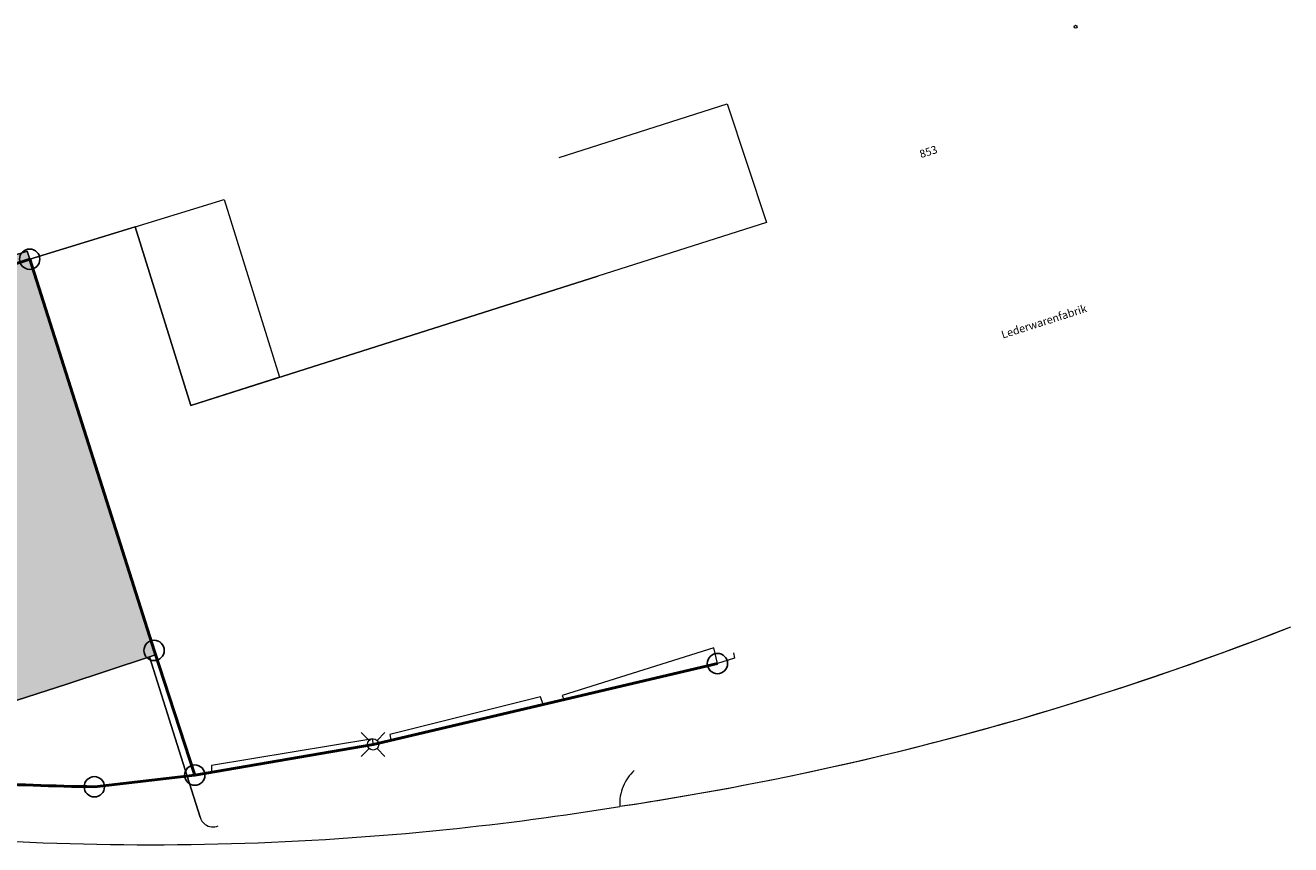
# Model space of a CAD drawing. Units: metres. Extents: x 2689135 to 2689389, y 1282901 to 1283203.
# Drawn here: x 2689265 to 2689310, y 1283174 to 1283203 of the extents above; entities that cross this region are included whole.
import ezdxf

# ---------------------------------------------------------------- set-up
doc = ezdxf.new("R2010")
doc.units = ezdxf.units.M
doc.header["$LTSCALE"] = 0.2
doc.header["$MEASUREMENT"] = 0
doc.layers.add('Kataster', color=7, linetype='Continuous')
doc.layers.add('Punkte AV', color=7, linetype='Continuous')
doc.styles.add('arial-i', font='txt', dxfattribs={"height": 1})

msp = doc.modelspace()

# ---------------------------------------------------------------- hatches: boundary and pattern name
at = {"layer": 'Kataster', "lineweight": 20, "true_color": 0xeae1d7, "transparency": 33554687}
msp.add_hatch(color=254, dxfattribs=at).paths.add_polyline_path([(2689256.221, 1283190.132), (2689259.593, 1283179.604), (2689260.236, 1283177.596), (2689266.909, 1283179.734), (2689269.851, 1283180.703), (2689270.066, 1283180.774), (2689270.013, 1283180.936), (2689265.584, 1283194.876), (2689265.493, 1283195.162), (2689263.022, 1283194.355), (2689263.059, 1283194.241), (2689261.313, 1283193.691), (2689255.662, 1283191.876), (2689256.221, 1283190.132)])

# ---------------------------------------------------------------- linework, layer by layer
at = {"layer": 'Kataster', "color": 18, "lineweight": 5, "true_color": 0x000000}
for p, q in [((2689284.439, 1283198.506), (2689290.424, 1283200.409)), ((2689290.424, 1283200.409), (2689291.823, 1283196.185)), ((2689269.338, 1283196.029), (2689272.512, 1283197.004)), ((2689272.512, 1283197.004), (2689274.486, 1283190.67)), ((2689271.322, 1283189.663), (2689269.338, 1283196.029)), ((2689291.823, 1283196.185), (2689285.819, 1283194.275)), ((2689274.486, 1283190.67), (2689271.322, 1283189.663)), ((2689289.949, 1283181.025), (2689284.547, 1283179.332)), ((2689290.076, 1283180.469), (2689289.949, 1283181.025)), ((2689290.685, 1283180.663), (2689290.076, 1283180.469)), ((2689290.647, 1283180.851), (2689290.685, 1283180.663)), ((2689284.547, 1283179.332), (2689284.608, 1283179.183)), ((2689283.773, 1283179.279), (2689278.407, 1283177.935)), ((2689283.865, 1283179.008), (2689283.773, 1283179.279)), ((2689284.608, 1283179.183), (2689283.865, 1283179.008)), ((2689277.81, 1283177.789), (2689272.053, 1283176.834)), ((2689277.812, 1283177.584), (2689277.81, 1283177.789)), ((2689278.45, 1283177.734), (2689277.812, 1283177.584)), ((2689278.407, 1283177.935), (2689278.45, 1283177.734)), ((2689272.053, 1283176.834), (2689272.063, 1283176.596)), ((2689271.189, 1283176.461), (2689267.887, 1283176.077)), ((2689271.652, 1283174.995), (2689271.189, 1283176.461)), ((2689272.063, 1283176.596), (2689271.465, 1283176.493))]:
    msp.add_line(p, q, dxfattribs=at)
at = {"layer": 'Kataster', "color": 8, "lineweight": 18}
for p, q in [((2689265.584, 1283194.876), (2689269.338, 1283196.029)), ((2689269.338, 1283196.029), (2689271.322, 1283189.663)), ((2689263.022, 1283194.355), (2689265.493, 1283195.162)), ((2689265.493, 1283195.162), (2689265.584, 1283194.876)), ((2689271.322, 1283189.663), (2689285.819, 1283194.275)), ((2689269.851, 1283180.703), (2689266.909, 1283179.734)), ((2689271.189, 1283176.461), (2689269.851, 1283180.703)), ((2689266.909, 1283179.734), (2689260.236, 1283177.596)), ((2689267.887, 1283176.077), (2689271.189, 1283176.461))]:
    msp.add_line(p, q, dxfattribs=at)
at = {"layer": 'Kataster', "color": 9, "lineweight": 5}
for p, q in [((2689269.338, 1283196.029), (2689265.584, 1283194.876)), ((2689271.322, 1283189.663), (2689269.338, 1283196.029)), ((2689265.493, 1283195.162), (2689263.022, 1283194.355)), ((2689265.584, 1283194.876), (2689265.493, 1283195.162)), ((2689265.584, 1283194.876), (2689270.013, 1283180.936)), ((2689270.013, 1283180.936), (2689265.584, 1283194.876)), ((2689285.819, 1283194.275), (2689271.322, 1283189.663)), ((2689266.909, 1283179.734), (2689269.851, 1283180.703)), ((2689270.066, 1283180.774), (2689269.851, 1283180.703)), ((2689269.851, 1283180.703), (2689270.066, 1283180.774)), ((2689269.851, 1283180.703), (2689271.189, 1283176.461)), ((2689270.013, 1283180.936), (2689270.066, 1283180.774)), ((2689270.066, 1283180.774), (2689270.013, 1283180.936)), ((2689260.236, 1283177.596), (2689266.909, 1283179.734)), ((2689271.189, 1283176.461), (2689271.652, 1283174.995))]:
    msp.add_line(p, q, dxfattribs=at)
at = {"layer": 'Kataster', "color": 251, "lineweight": 5}
for p, q in [((2689269.338, 1283196.029), (2689265.584, 1283194.876)), ((2689271.322, 1283189.663), (2689269.338, 1283196.029)), ((2689265.493, 1283195.162), (2689263.022, 1283194.355)), ((2689265.584, 1283194.876), (2689265.493, 1283195.162)), ((2689265.584, 1283194.876), (2689270.013, 1283180.936)), ((2689270.013, 1283180.936), (2689265.584, 1283194.876)), ((2689285.819, 1283194.275), (2689271.322, 1283189.663)), ((2689266.909, 1283179.734), (2689269.851, 1283180.703)), ((2689270.066, 1283180.774), (2689269.851, 1283180.703)), ((2689269.851, 1283180.703), (2689270.066, 1283180.774)), ((2689269.851, 1283180.703), (2689271.189, 1283176.461)), ((2689270.013, 1283180.936), (2689270.066, 1283180.774)), ((2689270.066, 1283180.774), (2689270.013, 1283180.936)), ((2689260.236, 1283177.596), (2689266.909, 1283179.734)), ((2689271.189, 1283176.461), (2689271.652, 1283174.995))]:
    msp.add_line(p, q, dxfattribs=at)
at = {"layer": 'Kataster', "color": 9, "lineweight": 50}
for p, q in [((2689261.375, 1283193.501), (2689265.584, 1283194.876)), ((2689265.584, 1283194.876), (2689261.375, 1283193.501)), ((2689265.584, 1283194.876), (2689270.013, 1283180.936)), ((2689270.013, 1283180.936), (2689265.584, 1283194.876)), ((2689270.013, 1283180.936), (2689271.465, 1283176.493)), ((2689271.465, 1283176.493), (2689270.013, 1283180.936)), ((2689277.812, 1283177.584), (2689290.076, 1283180.469)), ((2689290.076, 1283180.469), (2689277.812, 1283177.584)), ((2689271.465, 1283176.493), (2689277.812, 1283177.584)), ((2689277.812, 1283177.584), (2689271.465, 1283176.493)), ((2689267.887, 1283176.077), (2689271.465, 1283176.493)), ((2689271.465, 1283176.493), (2689267.887, 1283176.077))]:
    msp.add_line(p, q, dxfattribs=at)
at = {"layer": 'Kataster', "color": 18, "lineweight": 5, "true_color": 0x000000}
for centre, radius, start, end in [((2689270.415, 1283283.621), 109.444, 278.50412, 291.47988), ((2689270.415, 1283283.621), 109.444, 278.50412, 291.47988), ((2689288.166, 1283175.492), 1.567, 132.1436, 157.5729), ((2689288.166, 1283175.492), 1.567, 132.1436, 157.5729), ((2689269.143, 1283271.759), 95.69, 264.01694, 269.24783), ((2689269.857, 1283277.249), 103.236, 258.86315, 275.86866), ((2689269.857, 1283277.249), 103.236, 258.86315, 275.86866), ((2689288.174, 1283175.483), 1.578, 157.3781, 183.7496), ((2689288.174, 1283175.483), 1.578, 157.3781, 183.7496), ((2689269.927, 1283276.683), 102.666, 275.86235, 279.34635), ((2689269.927, 1283276.683), 102.666, 275.86235, 279.34635), ((2689272.11, 1283175.122), 0.476, 195.4305, 234.1666), ((2689272.106, 1283175.12), 0.472, 234.4822, 293.084)]:
    msp.add_arc(centre, radius, start, end, dxfattribs=at)
at = {"layer": 'Kataster', "color": 8, "lineweight": 18}
for centre, radius, start, end in [((2689270.415, 1283283.621, 2.5), 109.444, 280.80457, 291.47988), ((2689269.143, 1283271.759), 95.69, 264.01694, 269.24783), ((2689269.857, 1283277.249, 2.5), 103.236, 258.86315, 275.86866), ((2689270.415, 1283283.621, 2.5), 109.444, 278.50412, 280.80457), ((2689269.927, 1283276.683, 2.5), 102.666, 275.86235, 279.34635)]:
    msp.add_arc(centre, radius, start, end, dxfattribs=at)
at = {"layer": 'Kataster', "color": 9, "lineweight": 50}
msp.add_arc((2689269.143, 1283271.759), 95.69, 264.01694, 269.24783, dxfattribs=at)
msp.add_arc((2689269.143, 1283271.759), 95.69, 264.01694, 269.24783, dxfattribs=at)
at = {"layer": 'Kataster', "color": 9, "lineweight": 5}
for centre, radius, start, end in [((2689272.11, 1283175.122), 0.476, 195.4305, 234.1666), ((2689272.106, 1283175.12), 0.472, 234.4822, 293.084)]:
    msp.add_arc(centre, radius, start, end, dxfattribs=at)
at = {"layer": 'Kataster', "color": 251, "lineweight": 5}
for centre, radius, start, end in [((2689272.11, 1283175.122), 0.476, 195.4305, 234.1666), ((2689272.106, 1283175.12), 0.472, 234.4822, 293.084)]:
    msp.add_arc(centre, radius, start, end, dxfattribs=at)
at = {"layer": 'Punkte AV', "color": 18, "lineweight": 5, "true_color": 0x000000}
for p, q in [((2689277.67, 1283177.725), (2689277.388, 1283178.008)), ((2689277.953, 1283177.725), (2689278.237, 1283178.008)), ((2689277.388, 1283177.16), (2689277.671, 1283177.442)), ((2689278.237, 1283177.16), (2689277.953, 1283177.442))]:
    msp.add_line(p, q, dxfattribs=at)
for centre, radius in [((2689302.831, 1283203.161), 0.05), ((2689277.812, 1283177.584), 0.2)]:
    msp.add_circle(centre, radius, dxfattribs=at)
at = {"layer": 'Punkte AV', "color": 0, "lineweight": -2}
for centre in [(2689265.584, 1283194.876), (2689270.013, 1283180.936), (2689290.076, 1283180.469), (2689271.465, 1283176.493), (2689267.887, 1283176.077)]:
    msp.add_circle(centre, 0.362, dxfattribs=at)

# ---------------------------------------------------------------- texts
at = {"layer": 'Kataster', "color": 9, "style": 'arial-i'}
for s, p in [('853', (2689297.327, 1283198.476)), ('Lederwarenfabrik', (2689300.237, 1283192.044))]:
    msp.add_text(s, height=0.28, rotation=17.64, dxfattribs=at).set_placement(p)

doc.saveas('drawing.dxf')
